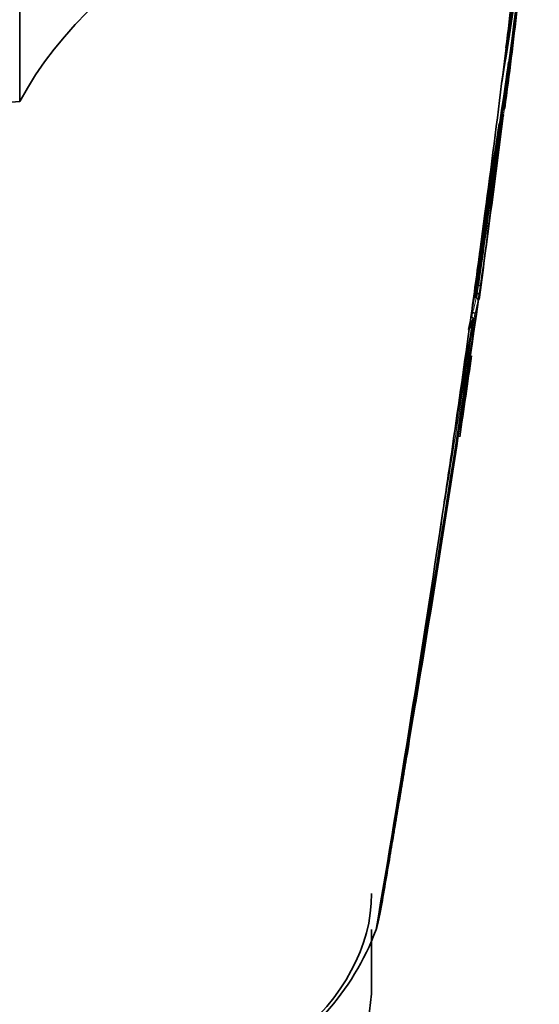
# Model space of a CAD drawing. Units: millimetres. Extents: x -319 to 1138, y -12 to 1164.
# Drawn here: x -127 to -104, y 217 to 260 of the extents above; entities that cross this region are included whole.
import ezdxf

# ---------------------------------------------------------------- set-up
doc = ezdxf.new("R2010")
doc.units = ezdxf.units.MM
for name, color, linetype in [('60213', 7, 'Continuous'), ('60772_-_PIECE', 7, 'Continuous'), ('60779', 7, 'Continuous'), ('Défaut', 7, 'Continuous')]:
    doc.layers.add(name, color=color, linetype=linetype)

# ---------------------------------------------------------------- blocks, each defined once
blk = doc.blocks.new('SE2')
at = {"layer": '60213', "color": 7, "linetype": 'Continuous', "lineweight": 35}
for p, q in [((-105.804, 259.243), (-105.765, 259.564)), ((-105.804, 259.243), (-105.951, 258.042)), ((-105.992, 257.71), (-105.951, 258.042)), ((-105.838, 256.724), (-105.698, 257.914)), ((-106.739, 251.887), (-106.684, 252.302)), ((-106.739, 251.887), (-106.951, 250.297)), ((-107.01, 249.855), (-106.951, 250.297)), ((-107.081, 248.702), (-107.032, 248.695)), ((-107.031, 248.695), (-107.032, 248.695)), ((-107.169, 248.164), (-107.12, 248.156)), ((-107.135, 248.346), (-107.086, 248.339)), ((-107.12, 248.156), (-107.12, 248.156)), ((-107.086, 248.339), (-107.085, 248.339)), ((-107.36, 247.296), (-107.347, 247.294)), ((-107.333, 247.501), (-107.285, 247.492)), ((-107.285, 247.492), (-107.285, 247.492)), ((-107.436, 246.758), (-107.467, 246.743)), ((-108.215, 241.301), (-108.114, 241.994)), ((-108.742, 237.742), (-108.619, 238.566)), ((-111.462, 220.478), (-111.371, 220.917)), ((-111.371, 220.917), (-111.361, 220.976)), ((-111.476, 220.42), (-111.462, 220.478)), ((-111.569, 220.081), (-111.543, 220.17)), ((-111.543, 220.17), (-111.526, 220.228)), ((-111.526, 220.228), (-111.476, 220.42))]:
    blk.add_line(p, q, dxfattribs=at)
for centre, radius, start, end in [((-277.152, 286.462), 173.558, 350.46418, 354.61867), ((-269.757, 286.591), 166.204, 350.64136, 354.33465), ((-306.883, 287.264), 203.229, 350.09411, 354.96822), ((-321.028, 287.746), 217.346, 349.96001, 354.96903), ((-192.596, 271.428), 87.899, 351.92213, 354.52977), ((-338.473, 285.66), 234.414, 353.78015, 354.06015), ((-304.132, 283.614), 200.106, 352.23418, 353.51611), ((-304.759, 283.824), 200.654, 352.18547, 352.78007), ((-113.442, 257.797), 7.678, 350.8378, 352.7165), ((-463.146, 299.787), 359.761, 352.89186, 353.08833), ((-467.865, 296.022), 364.042, 353.7386, 353.76595), ((-467.865, 296.022), 364.042, 353.77847, 353.79428), ((-105.961, 256.588), 0.1, 323.3487, 350.8433), ((-459.197, 299.08), 355.851, 351.85296, 353.06489), ((-113.767, 257.857), 8.009, 344.8381, 348.6097), ((-534.752, 318.443), 433.273, 350.54543, 351.68203), ((-557.604, 321.623), 456.251, 351.06286, 351.69198), ((-473.746, 302.114), 370.532, 352.47801, 352.83239), ((-467.865, 296.022), 364.042, 352.43078, 353.53144), ((-463.146, 299.787), 359.761, 351.83547, 352.5918), ((-473.746, 302.114), 370.532, 351.66809, 352.05513), ((-463.342, 299.815), 359.909, 351.83543, 352.19215), ((-114.419, 249.631), 7.397, 349.999, 352.7847), ((-114.311, 249.531), 7.426, 350.4023, 353.1947), ((-1406.69, 443.01), 1314.206, 350.25128, 351.479528), ((-970.577, 373.417), 872.603, 350.558136, 351.760134), ((-1420.911, 445.407), 1328.474, 351.461506, 351.469497), ((-1445.527, 449.37), 1353.454, 351.450206, 351.458124), ((-1727.59, 495.601), 1639.351, 350.327712, 351.312787), ((-1030.524, 394.042), 934.858, 350.63968, 350.963901), ((-113.588, 248.211), 6.295, 346.5205, 351.4148), ((-115.131, 249.835), 8.287, 338.2026, 341.5777), ((-467.865, 296.022), 364.042, 351.46035, 352.0344), ((-975.724, 368.112), 876.729, 351.502852, 351.683509), ((-116.926, 231.424), 7.224, 349.0552, 351.234), ((-122.507, 224.161), 11.675, 296.6293, 339.5437)]:
    blk.add_arc(centre, radius, start, end, dxfattribs=at)
at = {"layer": '60213', "color": 7, "linetype": 'Continuous', "lineweight": 18}
for centre, radius, start, end in [((-301.379, 284.044), 197.426, 351.91435, 352.73341), ((-114.386, 249.626), 7.413, 349.9992, 352.7847), ((-114.695, 249.688), 7.728, 343.4901, 348.5686), ((-114.641, 249.597), 7.762, 343.8774, 348.0762), ((-1178.264, 414.52), 1084.032, 350.614639, 351.133861), ((-1142.654, 409.314), 1047.939, 351.105411, 351.116887)]:
    blk.add_arc(centre, radius, start, end, dxfattribs=at)
at = {"layer": '60213', "color": 7, "linetype": 'Continuous', "lineweight": 35}
for centre, major_axis, ratio, start_param, end_param in [((-150.745, 145.542), (42.242, 180.806), 0.127018, -0.861403, -0.828266), ((-150.745, 145.542), (42.242, 180.806), 0.127018, -0.912653, -0.869906), ((-105.961, 256.588), (-0.0991, 0.013), 0.476201, 1.549321, 1.637348), ((-150.745, 145.542), (42.242, 180.806), 0.127018, -0.94385, -0.923474), ((-150.745, 145.542), (42.242, 180.806), 0.127018, -0.983247, -0.947277), ((-150.745, 145.542), (42.242, 180.806), 0.127018, -1.116396, -1.00097)]:
    blk.add_ellipse(centre, major_axis=major_axis, ratio=ratio, start_param=start_param, end_param=end_param, dxfattribs=at)
at = {"layer": '60213', "color": 7, "linetype": 'Continuous', "lineweight": 18}
blk.add_ellipse((-105.961, 256.588), major_axis=(0.0141, 0.099), ratio=0.018564, start_param=2.067233, end_param=3.142017, dxfattribs=at)
at = {"layer": '60213', "color": 7, "linetype": 'Continuous', "lineweight": 35}
for points, knots in [([(-105.865, 257.191), (-105.866, 257.191), (-105.866, 257.191), (-105.866, 257.19), (-105.875, 257.188), (-105.884, 257.187), (-105.892, 257.188)], [0.8635792, 0.8635792, 0.8635792, 0.8635792, 0.8695887, 0.8695887, 0.8695887, 1, 1, 1, 1]), ([(-106.938, 248.651), (-106.938, 248.652), (-106.938, 248.652), (-106.938, 248.652), (-106.937, 248.655), (-106.938, 248.658), (-106.941, 248.662), (-106.944, 248.666), (-106.95, 248.67), (-106.958, 248.674), (-106.964, 248.678), (-106.972, 248.681), (-106.981, 248.684), (-106.988, 248.686), (-106.996, 248.688), (-107.005, 248.69), (-107.013, 248.692), (-107.022, 248.694), (-107.031, 248.695)], [0, 0, 0, 0, 0.010991, 0.010991, 0.010991, 0.230066, 0.230066, 0.230066, 0.496085, 0.496085, 0.496085, 0.699037, 0.699037, 0.699037, 0.849004, 0.849004, 0.849004, 1, 1, 1, 1]), ([(-107.12, 248.156), (-107.111, 248.155), (-107.103, 248.152), (-107.096, 248.148), (-107.089, 248.143), (-107.082, 248.138), (-107.077, 248.132), (-107.068, 248.122), (-107.062, 248.112), (-107.057, 248.101), (-107.049, 248.084), (-107.045, 248.066), (-107.044, 248.048), (-107.042, 248.03), (-107.043, 248.013), (-107.046, 247.995), (-107.046, 247.995), (-107.046, 247.994), (-107.046, 247.993)], [0, 0, 0, 0, 0.127338, 0.127338, 0.127338, 0.253382, 0.253382, 0.253382, 0.440787, 0.440787, 0.440787, 0.720324, 0.720324, 0.720324, 0.989935, 0.989935, 0.989935, 1, 1, 1, 1]), ([(-106.989, 248.293), (-106.989, 248.293), (-106.989, 248.294), (-106.989, 248.294), (-106.989, 248.297), (-106.99, 248.3), (-106.993, 248.304), (-106.997, 248.308), (-107.003, 248.312), (-107.011, 248.317), (-107.018, 248.32), (-107.026, 248.323), (-107.035, 248.327), (-107.042, 248.329), (-107.05, 248.331), (-107.058, 248.333), (-107.067, 248.336), (-107.076, 248.337), (-107.085, 248.339)], [0, 0, 0, 0, 0.011015, 0.011015, 0.011015, 0.22906, 0.22906, 0.22906, 0.494709, 0.494709, 0.494709, 0.697939, 0.697939, 0.697939, 0.848459, 0.848459, 0.848459, 1, 1, 1, 1]), ([(-107.268, 247.216), (-107.266, 247.223), (-107.265, 247.23), (-107.267, 247.236), (-107.269, 247.243), (-107.272, 247.25), (-107.278, 247.257), (-107.283, 247.263), (-107.29, 247.269), (-107.298, 247.275), (-107.307, 247.28), (-107.316, 247.285), (-107.327, 247.288), (-107.333, 247.29), (-107.34, 247.292), (-107.347, 247.294)], [0, 0, 0, 0, 0.217924, 0.217924, 0.217924, 0.43593, 0.43593, 0.43593, 0.652589, 0.652589, 0.652589, 0.866458, 0.866458, 0.866458, 1, 1, 1, 1]), ([(-107.285, 247.492), (-107.276, 247.49), (-107.267, 247.488), (-107.258, 247.485), (-107.25, 247.483), (-107.241, 247.48), (-107.234, 247.478), (-107.225, 247.474), (-107.216, 247.47), (-107.209, 247.466), (-107.201, 247.461), (-107.194, 247.457), (-107.19, 247.452), (-107.186, 247.449), (-107.185, 247.445), (-107.184, 247.442), (-107.184, 247.442), (-107.184, 247.442), (-107.184, 247.442)], [0, 0, 0, 0, 0.152981, 0.152981, 0.152981, 0.304958, 0.304958, 0.304958, 0.508939, 0.508939, 0.508939, 0.77363, 0.77363, 0.77363, 0.988918, 0.988918, 0.988918, 1, 1, 1, 1]), ([(-111.371, 220.917), (-111.372, 220.917), (-111.372, 220.917), (-111.372, 220.917), (-111.233, 221.723), (-111.095, 222.529), (-110.958, 223.335), (-110.897, 223.696), (-110.836, 224.057), (-110.775, 224.418), (-110.76, 224.508), (-110.744, 224.598), (-110.729, 224.689), (-110.668, 225.05), (-110.607, 225.411), (-110.547, 225.771), (-110.486, 226.132), (-110.425, 226.493), (-110.365, 226.854), (-110.305, 227.215), (-110.245, 227.575), (-110.184, 227.936), (-110.067, 228.642), (-109.95, 229.347), (-109.834, 230.052)], [0, 0, 0, 0, 0.000002, 0.000002, 0.000002, 0.264379, 0.264379, 0.264379, 0.382906, 0.382906, 0.382906, 0.412538, 0.412538, 0.412538, 0.531066, 0.531066, 0.531066, 0.649593, 0.649593, 0.649593, 0.76812, 0.76812, 0.76812, 1, 1, 1, 1]), ([(-111.462, 220.478), (-111.463, 220.472), (-111.467, 220.466), (-111.472, 220.46), (-111.477, 220.455), (-111.484, 220.45), (-111.493, 220.446), (-111.494, 220.445), (-111.495, 220.445), (-111.496, 220.444)], [0, 0, 0, 0, 0.218245, 0.218245, 0.218245, 0.4365797, 0.4365797, 0.4365797, 0.4644876, 0.4644876, 0.4644876, 0.4644876])]:
    blk.add_open_spline(points, degree=3, knots=knots, dxfattribs=at)
blk.add_open_spline([(-107.01, 249.855), (-107.01, 249.862), (-107.009, 249.868), (-107.008, 249.875)], degree=3, dxfattribs=at)
at = {"layer": '60772_-_PIECE', "color": 7, "linetype": 'Continuous', "lineweight": 35}
blk.add_line((-127.394, 260.955), (-127.394, 256.872), dxfattribs=at)
for centre, major_axis, start_param, end_param in [((-132.123, 276.595), (27.5, 0), 2.96876, 4.885222), ((-132.123, 272.513), (27.5, 0), 3.141593, 4.885222), ((-93.756, 250.769), (-35.26, 0), 5.01685, 5.978724)]:
    blk.add_ellipse(centre, major_axis=major_axis, ratio=0.57735, start_param=start_param, end_param=end_param, dxfattribs=at)
at = {"layer": '60779', "color": 7, "linetype": 'Continuous', "lineweight": 35}
blk.add_line((-111.77, 217.603), (-111.77, 220.085), dxfattribs=at)
for centre, start_param in [((-131.77, 221.686), 0.752347), ((-131.77, 217.603), 0)]:
    blk.add_ellipse(centre, major_axis=(-20, 0), ratio=0.57735, start_param=start_param, end_param=3.141593, dxfattribs=at)

msp = doc.modelspace()

# ---------------------------------------------------------------- block references
at = {"layer": 'Défaut'}
msp.add_blockref('SE2', (0, 0), dxfattribs=at)

doc.saveas('drawing.dxf')
